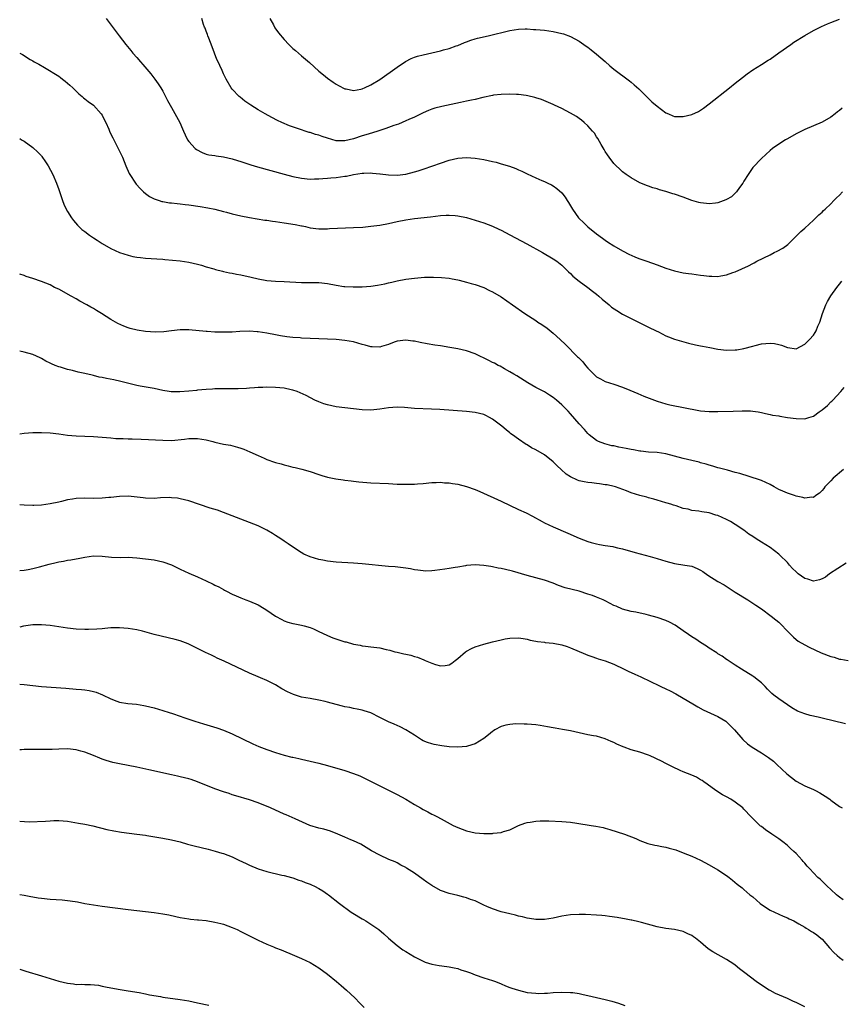
# Model space of a CAD drawing. Units: inches. Extents: x 2577000 to 2580000, y 1497000 to 1500000.
# Drawn here: x 2577000 to 2577189, y 1498996 to 1499223 of the extents above; entities that cross this region are included whole.
import ezdxf

# ---------------------------------------------------------------- set-up
doc = ezdxf.new("R2010")
doc.units = ezdxf.units.IN
doc.header["$MEASUREMENT"] = 0
doc.layers.add('LD25771497_10ft', color=141, linetype='Continuous')

msp = doc.modelspace()

# ---------------------------------------------------------------- linework, layer by layer
at = {"layer": 'LD25771497_10ft'}
for points, elevation in [([(2577019.91, 1499223), (2577022.94, 1499219), (2577024.49, 1499217), (2577025.62, 1499215.62), (2577026.1, 1499215), (2577027, 1499213.97), (2577027.83, 1499213), (2577028.39, 1499212.39), (2577029.32, 1499211.32), (2577030.22, 1499210.22), (2577031.18, 1499209), (2577031.93, 1499207.93), (2577032.55, 1499207), (2577033, 1499206.21), (2577033.65, 1499205), (2577034.09, 1499204.09), (2577034.67, 1499203), (2577035, 1499202.44), (2577036.89, 1499199), (2577037.52, 1499197.52), (2577037.76, 1499197), (2577038.12, 1499196.12), (2577038.73, 1499195), (2577039, 1499194.59), (2577040.46, 1499193), (2577040.75, 1499192.75), (2577042.05, 1499192.05), (2577043, 1499191.73), (2577043.58, 1499191.58), (2577045, 1499191.37), (2577045.31, 1499191.31), (2577047, 1499191.11), (2577049, 1499190.64), (2577050.22, 1499190.22), (2577051, 1499189.99), (2577053.26, 1499189.26), (2577054.8, 1499188.8), (2577061, 1499187.07), (2577063, 1499186.54), (2577065, 1499186.13), (2577067, 1499185.95), (2577068.01, 1499185.99), (2577069, 1499185.99), (2577069.91, 1499186.09), (2577071, 1499186.13), (2577071.77, 1499186.23), (2577073, 1499186.33), (2577075, 1499186.62), (2577075.35, 1499186.65), (2577077, 1499186.99), (2577079, 1499187.29), (2577079.31, 1499187.31), (2577081, 1499187.36), (2577081.31, 1499187.31), (2577083, 1499187.16), (2577083.13, 1499187.13), (2577085, 1499186.9), (2577087, 1499186.83), (2577089, 1499187.08), (2577091, 1499187.59), (2577091.87, 1499187.87), (2577093, 1499188.22), (2577095.27, 1499189), (2577097, 1499189.66), (2577099, 1499190.35), (2577101, 1499190.8), (2577103, 1499190.9), (2577105, 1499190.78), (2577107, 1499190.49), (2577109, 1499190.03), (2577109.83, 1499189.83), (2577111, 1499189.49), (2577112.91, 1499188.91), (2577114.36, 1499188.36), (2577115, 1499188.08), (2577115.76, 1499187.76), (2577117, 1499187.18), (2577119, 1499186.28), (2577120.36, 1499185.64), (2577121, 1499185.37), (2577121.75, 1499185), (2577122.61, 1499184.61), (2577123, 1499184.37), (2577123.82, 1499183.82), (2577125, 1499182.75), (2577125.77, 1499181.77), (2577126.22, 1499181), (2577126.54, 1499180.54), (2577127.44, 1499179), (2577128.88, 1499177), (2577129, 1499176.87), (2577129.96, 1499175.96), (2577131, 1499174.94), (2577133, 1499173.32), (2577134.34, 1499172.34), (2577135, 1499171.84), (2577135.53, 1499171.53), (2577137, 1499170.59), (2577139, 1499169.44), (2577140.59, 1499168.59), (2577141, 1499168.4), (2577141.98, 1499167.98), (2577143, 1499167.58), (2577144.6, 1499167), (2577147, 1499166.16), (2577149, 1499165.43), (2577151, 1499164.8), (2577153, 1499164.38), (2577154.21, 1499164.21), (2577155, 1499164.08), (2577155.97, 1499163.97), (2577157, 1499163.81), (2577157.74, 1499163.74), (2577159, 1499163.57), (2577159.58, 1499163.58), (2577161, 1499163.54), (2577161.67, 1499163.67), (2577163, 1499163.88), (2577164.41, 1499164.41), (2577165, 1499164.6), (2577168.02, 1499165.98), (2577169, 1499166.51), (2577169.34, 1499166.66), (2577169.93, 1499167), (2577173, 1499168.5), (2577173.98, 1499169), (2577174.67, 1499169.33), (2577175.96, 1499170.04), (2577177.11, 1499170.89), (2577180.1, 1499173.9), (2577181, 1499174.66), (2577183, 1499176.46), (2577183.56, 1499177), (2577184.27, 1499177.73), (2577185, 1499178.35), (2577185.32, 1499178.68), (2577185.7, 1499179), (2577187, 1499180.25), (2577187.74, 1499181), (2577188.35, 1499181.65), (2577189, 1499182.27), (2577189.73, 1499183)], 9240), ([(2577189.66, 1499202.34), (2577189, 1499201.74), (2577188.57, 1499201.43), (2577188.04, 1499201), (2577187, 1499200.24), (2577185, 1499199.06), (2577181, 1499197.35), (2577179, 1499196.35), (2577177, 1499195.26), (2577176.55, 1499195), (2577175, 1499194.01), (2577173.61, 1499193), (2577173, 1499192.52), (2577171, 1499190.73), (2577169, 1499188.6), (2577167.95, 1499187), (2577167, 1499185.44), (2577166.75, 1499185), (2577166, 1499184), (2577165.3, 1499183), (2577165, 1499182.7), (2577164.1, 1499181.9), (2577163, 1499181.28), (2577162.82, 1499181.18), (2577161, 1499180.47), (2577160.41, 1499180.41), (2577159, 1499180.22), (2577158.32, 1499180.32), (2577157, 1499180.47), (2577156.58, 1499180.58), (2577155, 1499181.05), (2577153, 1499181.78), (2577151, 1499182.46), (2577150.57, 1499182.57), (2577149, 1499183.1), (2577147.51, 1499183.51), (2577147, 1499183.71), (2577145.97, 1499183.97), (2577145, 1499184.35), (2577144.5, 1499184.5), (2577143.24, 1499185), (2577143, 1499185.11), (2577141, 1499186.22), (2577139.86, 1499187), (2577139, 1499187.64), (2577138.31, 1499188.31), (2577137.55, 1499189), (2577137, 1499189.55), (2577135.89, 1499191), (2577135.54, 1499191.54), (2577135, 1499192.33), (2577134.76, 1499192.76), (2577134.05, 1499193.95), (2577133.29, 1499195.29), (2577133, 1499195.71), (2577132.51, 1499196.51), (2577132.1, 1499197), (2577131, 1499198.24), (2577130.18, 1499199), (2577129.54, 1499199.54), (2577129, 1499199.93), (2577128.36, 1499200.36), (2577127, 1499201.17), (2577125, 1499202.22), (2577123.32, 1499203), (2577123, 1499203.16), (2577120.32, 1499204.32), (2577119, 1499204.7), (2577118.79, 1499204.79), (2577117.16, 1499205.16), (2577116.81, 1499205.19), (2577115, 1499205.46), (2577114.54, 1499205.46), (2577113, 1499205.55), (2577111, 1499205.46), (2577109.26, 1499205.26), (2577109, 1499205.23), (2577106.77, 1499204.77), (2577105, 1499204.33), (2577104.17, 1499204.17), (2577103, 1499203.88), (2577101.6, 1499203.6), (2577097.33, 1499202.67), (2577095.73, 1499202.27), (2577095, 1499202.04), (2577094.24, 1499201.76), (2577093, 1499201.24), (2577091, 1499200.26), (2577089.69, 1499199.69), (2577089, 1499199.35), (2577088.15, 1499199), (2577087.35, 1499198.65), (2577086.3, 1499198.3), (2577084.42, 1499197.58), (2577083, 1499197.15), (2577082.55, 1499197), (2577080.34, 1499196.34), (2577079, 1499195.9), (2577077, 1499195.22), (2577075, 1499194.75), (2577073, 1499194.81), (2577071, 1499195.36), (2577069.77, 1499195.77), (2577069, 1499196.05), (2577068.24, 1499196.24), (2577067, 1499196.67), (2577066.72, 1499196.72), (2577065.84, 1499197), (2577065, 1499197.28), (2577064.55, 1499197.45), (2577062.24, 1499198.24), (2577060.47, 1499199), (2577059.48, 1499199.48), (2577058.16, 1499200.16), (2577056.61, 1499201), (2577055, 1499201.95), (2577053.3, 1499203), (2577051.94, 1499203.94), (2577050.81, 1499204.81), (2577050.6, 1499205), (2577049, 1499206.67), (2577048.73, 1499207), (2577047.57, 1499209), (2577047, 1499210.23), (2577046.66, 1499211), (2577046.11, 1499212.11), (2577045.75, 1499213), (2577045.49, 1499213.49), (2577044.41, 1499216.41), (2577043.59, 1499218.41), (2577043.37, 1499219), (2577043.29, 1499219.29), (2577043, 1499220.05), (2577042.75, 1499220.75), (2577042.62, 1499221), (2577042.4, 1499221.6), (2577042.03, 1499223)], 9230), ([(2577057.67, 1499223), (2577058.52, 1499221.48), (2577058.85, 1499220.85), (2577059.67, 1499219.67), (2577061, 1499218.11), (2577062.02, 1499217), (2577062.51, 1499216.51), (2577063, 1499216.09), (2577063.56, 1499215.56), (2577065, 1499214.4), (2577066.81, 1499212.81), (2577069, 1499210.81), (2577070.02, 1499210.02), (2577071, 1499209.23), (2577072.31, 1499208.31), (2577073, 1499207.81), (2577073.51, 1499207.51), (2577075, 1499206.76), (2577075.26, 1499206.74), (2577077, 1499206.41), (2577078.68, 1499206.68), (2577079, 1499206.77), (2577079.15, 1499206.85), (2577079.5, 1499207), (2577081, 1499207.68), (2577083, 1499208.94), (2577087, 1499211.78), (2577088.95, 1499213.05), (2577090.28, 1499213.72), (2577091, 1499214.02), (2577091.74, 1499214.26), (2577093, 1499214.62), (2577097, 1499215.5), (2577097.72, 1499215.72), (2577099, 1499216.05), (2577100.66, 1499216.66), (2577101, 1499216.77), (2577102.59, 1499217.41), (2577103, 1499217.59), (2577104.02, 1499217.98), (2577105, 1499218.28), (2577105.54, 1499218.46), (2577108.02, 1499219), (2577113, 1499220.21), (2577115, 1499220.53), (2577116.55, 1499220.55), (2577117, 1499220.57), (2577118.46, 1499220.46), (2577119, 1499220.44), (2577121, 1499220.26), (2577123, 1499219.98), (2577125, 1499219.52), (2577125.4, 1499219.4), (2577127, 1499218.83), (2577129, 1499217.78), (2577130.61, 1499216.61), (2577131, 1499216.35), (2577131.73, 1499215.73), (2577133, 1499214.77), (2577135, 1499213.07), (2577136.08, 1499212.08), (2577137, 1499211.32), (2577140.6, 1499208.6), (2577141, 1499208.27), (2577141.71, 1499207.71), (2577142.75, 1499206.75), (2577144.54, 1499205), (2577144.76, 1499204.76), (2577145.78, 1499203.78), (2577147, 1499202.74), (2577149, 1499201.25), (2577149.6, 1499201), (2577150.56, 1499200.56), (2577151, 1499200.4), (2577152.37, 1499200.37), (2577153, 1499200.38), (2577155, 1499200.87), (2577156.48, 1499201.52), (2577157, 1499201.82), (2577157.7, 1499202.3), (2577159, 1499203.28), (2577163.69, 1499207), (2577165, 1499208.09), (2577166.62, 1499209.38), (2577167.75, 1499210.25), (2577169, 1499211.11), (2577171, 1499212.39), (2577172.61, 1499213.39), (2577173, 1499213.63), (2577175.05, 1499215.05), (2577177.78, 1499217), (2577178.52, 1499217.48), (2577181, 1499219.02), (2577183, 1499220.17), (2577184.55, 1499221), (2577184.85, 1499221.15), (2577186.25, 1499221.75), (2577187, 1499222.06), (2577189, 1499222.83)], 9220), ([(2577000, 1499214.98), (2577000.64, 1499214.64), (2577002.45, 1499213.55), (2577003, 1499213.23), (2577003.36, 1499213), (2577004.43, 1499212.43), (2577005.7, 1499211.7), (2577009, 1499209.65), (2577009.39, 1499209.39), (2577009.86, 1499209), (2577010.51, 1499208.51), (2577011.6, 1499207.6), (2577012.22, 1499207), (2577013, 1499206.22), (2577013.64, 1499205.64), (2577014.39, 1499205), (2577014.7, 1499204.7), (2577015, 1499204.48), (2577015.82, 1499203.82), (2577017, 1499202.97), (2577018.8, 1499201), (2577019, 1499200.67), (2577019.54, 1499199.54), (2577019.85, 1499199), (2577020.52, 1499197.48), (2577020.8, 1499196.8), (2577021.44, 1499195.44), (2577021.69, 1499195), (2577022.82, 1499192.82), (2577023, 1499192.42), (2577023.47, 1499191.47), (2577023.67, 1499191), (2577024.47, 1499189), (2577025.25, 1499187.25), (2577025.38, 1499187), (2577026.68, 1499185), (2577026.82, 1499184.82), (2577027.76, 1499183.76), (2577028.55, 1499183), (2577029, 1499182.65), (2577029.96, 1499181.96), (2577031, 1499181.41), (2577032.15, 1499181), (2577032.79, 1499180.79), (2577033, 1499180.76), (2577034.52, 1499180.52), (2577035, 1499180.49), (2577036.33, 1499180.33), (2577037, 1499180.28), (2577038.12, 1499180.12), (2577039, 1499180.02), (2577041.63, 1499179.63), (2577043.36, 1499179.36), (2577045.03, 1499179.03), (2577047, 1499178.51), (2577047.7, 1499178.3), (2577049, 1499177.95), (2577051, 1499177.47), (2577053, 1499177.08), (2577054.78, 1499176.78), (2577056.51, 1499176.51), (2577057, 1499176.46), (2577058.27, 1499176.27), (2577059, 1499176.19), (2577061, 1499175.91), (2577063.51, 1499175.51), (2577065, 1499175.18), (2577065.16, 1499175.16), (2577065.9, 1499175), (2577067, 1499174.73), (2577069, 1499174.47), (2577070.48, 1499174.48), (2577071, 1499174.5), (2577071.45, 1499174.55), (2577077, 1499174.8), (2577079.09, 1499174.91), (2577081, 1499175.07), (2577083, 1499175.33), (2577085, 1499175.73), (2577087, 1499176.19), (2577089, 1499176.58), (2577091, 1499176.87), (2577094.72, 1499177.28), (2577097, 1499177.55), (2577098.36, 1499177.64), (2577099, 1499177.66), (2577100.44, 1499177.56), (2577101, 1499177.51), (2577103, 1499177.1), (2577105, 1499176.52), (2577107, 1499175.89), (2577109, 1499175.1), (2577110.44, 1499174.44), (2577111, 1499174.16), (2577113, 1499173.11), (2577116.94, 1499171), (2577120.58, 1499169), (2577123, 1499167.59), (2577123.82, 1499167), (2577125, 1499166.1), (2577125.54, 1499165.54), (2577126.12, 1499165), (2577126.55, 1499164.55), (2577127, 1499164.16), (2577127.56, 1499163.56), (2577129, 1499162.4), (2577131.02, 1499161), (2577132.09, 1499160.09), (2577133, 1499159.44), (2577133.55, 1499159), (2577134.27, 1499158.27), (2577135.9, 1499157), (2577136.47, 1499156.47), (2577137.66, 1499155.66), (2577139, 1499154.84), (2577141, 1499153.8), (2577142.68, 1499153), (2577145, 1499151.85), (2577146.77, 1499151), (2577147.27, 1499150.73), (2577149, 1499149.85), (2577149.61, 1499149.61), (2577151, 1499149.07), (2577152.58, 1499148.58), (2577154.17, 1499148.16), (2577155.79, 1499147.79), (2577157, 1499147.53), (2577157.43, 1499147.43), (2577159.1, 1499147.1), (2577161, 1499146.78), (2577163, 1499146.56), (2577165, 1499146.57), (2577165.38, 1499146.63), (2577167, 1499146.89), (2577169, 1499147.45), (2577169.59, 1499147.59), (2577171, 1499147.98), (2577173, 1499148.14), (2577174.03, 1499148.03), (2577175, 1499147.8), (2577175.67, 1499147.67), (2577177, 1499147.1), (2577177.1, 1499147.1), (2577179, 1499146.85), (2577181, 1499147.91), (2577182.09, 1499149), (2577183, 1499149.98), (2577183.41, 1499150.59), (2577183.64, 1499151), (2577184.06, 1499152.06), (2577184.48, 1499153), (2577185.09, 1499155), (2577185.85, 1499157), (2577186.24, 1499157.76), (2577187, 1499159.07), (2577188.4, 1499161), (2577189, 1499161.71), (2577189.55, 1499162.45)], 9250), ([(2577000, 1499195.3), (2577000.45, 1499195), (2577001, 1499194.66), (2577003, 1499193.23), (2577004.18, 1499192.18), (2577005, 1499191.31), (2577005.14, 1499191.14), (2577005.95, 1499189.95), (2577006.57, 1499189), (2577007.64, 1499187), (2577008.5, 1499185), (2577009, 1499183.58), (2577009.84, 1499181), (2577010.18, 1499180.18), (2577010.71, 1499179), (2577011, 1499178.5), (2577011.95, 1499177), (2577012.39, 1499176.39), (2577013.32, 1499175.32), (2577013.65, 1499175), (2577014.36, 1499174.36), (2577015, 1499173.85), (2577016.11, 1499173), (2577017, 1499172.4), (2577017.85, 1499171.85), (2577019, 1499171.09), (2577021, 1499169.98), (2577023, 1499169.06), (2577025, 1499168.39), (2577026.12, 1499168.12), (2577027, 1499167.97), (2577027.85, 1499167.85), (2577029, 1499167.76), (2577031.59, 1499167.59), (2577033, 1499167.47), (2577033.44, 1499167.44), (2577037, 1499167.08), (2577039, 1499166.79), (2577041, 1499166.34), (2577041.91, 1499166.09), (2577043, 1499165.75), (2577044.74, 1499165.26), (2577045.14, 1499165.14), (2577046.74, 1499164.74), (2577047, 1499164.69), (2577048.36, 1499164.36), (2577049, 1499164.25), (2577050.02, 1499164.02), (2577051, 1499163.87), (2577053.38, 1499163.38), (2577055, 1499162.97), (2577057, 1499162.57), (2577059, 1499162.4), (2577061, 1499162.33), (2577065, 1499162.14), (2577067, 1499162.12), (2577067.87, 1499162.13), (2577069, 1499162.09), (2577071, 1499161.88), (2577073, 1499161.47), (2577074.77, 1499161.23), (2577075, 1499161.18), (2577076.86, 1499161.14), (2577077, 1499161.12), (2577079, 1499161.15), (2577081, 1499161.27), (2577082.52, 1499161.48), (2577084.17, 1499161.83), (2577085, 1499162.07), (2577085.77, 1499162.23), (2577087, 1499162.54), (2577089, 1499162.88), (2577091, 1499163.14), (2577093.34, 1499163.34), (2577095.38, 1499163.38), (2577097.29, 1499163.29), (2577099, 1499163.12), (2577099.75, 1499163), (2577101, 1499162.74), (2577101.35, 1499162.65), (2577103, 1499162.19), (2577104.09, 1499161.91), (2577105, 1499161.63), (2577107, 1499160.97), (2577108.31, 1499160.31), (2577109, 1499159.99), (2577111, 1499158.79), (2577113.66, 1499157), (2577116.46, 1499155), (2577119, 1499153.33), (2577119.47, 1499153), (2577120.42, 1499152.42), (2577121.61, 1499151.61), (2577123, 1499150.45), (2577124.59, 1499149), (2577125.83, 1499147.83), (2577128.65, 1499145), (2577128.83, 1499144.83), (2577129.83, 1499143.83), (2577130.47, 1499143), (2577131, 1499142.39), (2577132.34, 1499141), (2577132.68, 1499140.68), (2577133, 1499140.41), (2577133.89, 1499139.89), (2577135, 1499139.3), (2577137, 1499138.67), (2577139, 1499138.01), (2577140.69, 1499137.31), (2577142.5, 1499136.5), (2577143.93, 1499135.93), (2577147, 1499134.78), (2577149, 1499134.14), (2577149.92, 1499133.92), (2577156.61, 1499132.61), (2577157, 1499132.54), (2577159, 1499132.35), (2577161, 1499132.35), (2577164.5, 1499132.5), (2577166.57, 1499132.57), (2577168.52, 1499132.52), (2577169, 1499132.48), (2577170.3, 1499132.3), (2577171, 1499132.17), (2577171.95, 1499131.95), (2577173, 1499131.72), (2577173.58, 1499131.58), (2577175, 1499131.35), (2577175.28, 1499131.28), (2577177, 1499131.04), (2577179, 1499130.74), (2577181, 1499130.69), (2577181.26, 1499130.74), (2577181.95, 1499131), (2577183, 1499131.33), (2577184.31, 1499132.31), (2577185, 1499132.79), (2577186.24, 1499133.76), (2577187, 1499134.58), (2577187.25, 1499134.75), (2577187.49, 1499135), (2577189.29, 1499137), (2577190.08, 1499137.92)], 9260), ([(2577189.92, 1499119), (2577187.59, 1499117), (2577187, 1499116.38), (2577185.61, 1499115), (2577185.37, 1499114.63), (2577185, 1499114.17), (2577184.43, 1499113.57), (2577183.58, 1499113), (2577183, 1499112.58), (2577182.62, 1499112.62), (2577181, 1499112.38), (2577180.55, 1499112.55), (2577179, 1499112.86), (2577178.62, 1499113), (2577177, 1499113.54), (2577175.99, 1499114.01), (2577175, 1499114.44), (2577173.96, 1499115), (2577173, 1499115.56), (2577172.02, 1499116.02), (2577171, 1499116.47), (2577170.61, 1499116.61), (2577166.06, 1499118.06), (2577165, 1499118.36), (2577163.17, 1499118.83), (2577161.33, 1499119.33), (2577161, 1499119.41), (2577159.8, 1499119.8), (2577159, 1499120.02), (2577158.27, 1499120.27), (2577157, 1499120.59), (2577156.68, 1499120.68), (2577154.94, 1499121.06), (2577153, 1499121.53), (2577151, 1499122.11), (2577149, 1499122.62), (2577147, 1499122.9), (2577145, 1499123.03), (2577143.24, 1499123.24), (2577143, 1499123.25), (2577141.53, 1499123.53), (2577141, 1499123.61), (2577139.83, 1499123.83), (2577139, 1499124.03), (2577138.15, 1499124.15), (2577137, 1499124.44), (2577136.51, 1499124.51), (2577134.91, 1499124.91), (2577133.46, 1499125.46), (2577133, 1499125.71), (2577131.33, 1499127), (2577131, 1499127.29), (2577130.21, 1499128.21), (2577129, 1499129.54), (2577127, 1499131.83), (2577126.43, 1499132.43), (2577125, 1499133.94), (2577123.79, 1499135), (2577123, 1499135.65), (2577122.18, 1499136.18), (2577121, 1499136.89), (2577119, 1499137.95), (2577117.13, 1499139), (2577114.61, 1499140.61), (2577113.92, 1499141), (2577113, 1499141.56), (2577111.8, 1499142.2), (2577110.8, 1499142.8), (2577110.35, 1499143), (2577109.49, 1499143.49), (2577109, 1499143.7), (2577108.15, 1499144.15), (2577105, 1499145.69), (2577103, 1499146.38), (2577101, 1499146.84), (2577099.17, 1499147.17), (2577097, 1499147.51), (2577095.69, 1499147.69), (2577093.97, 1499147.97), (2577092.3, 1499148.3), (2577091, 1499148.59), (2577090.62, 1499148.62), (2577089, 1499148.83), (2577087, 1499148.57), (2577086.34, 1499148.34), (2577085, 1499147.85), (2577083.39, 1499147.39), (2577083, 1499147.25), (2577081.3, 1499147.3), (2577081, 1499147.28), (2577079.67, 1499147.67), (2577079, 1499147.82), (2577077, 1499148.41), (2577075, 1499148.78), (2577073, 1499148.97), (2577071, 1499149.06), (2577067, 1499149.18), (2577065, 1499149.29), (2577064.67, 1499149.33), (2577063, 1499149.45), (2577061.6, 1499149.6), (2577060.14, 1499149.86), (2577059, 1499150.03), (2577057, 1499150.43), (2577055, 1499150.76), (2577054.78, 1499150.78), (2577053, 1499150.88), (2577050.79, 1499150.79), (2577049, 1499150.69), (2577047.33, 1499150.67), (2577046.64, 1499150.64), (2577045, 1499150.7), (2577043.2, 1499150.8), (2577043, 1499150.8), (2577039, 1499151.21), (2577037.24, 1499151.24), (2577037, 1499151.24), (2577035, 1499151), (2577033.24, 1499150.76), (2577031.31, 1499150.69), (2577029, 1499150.83), (2577027.1, 1499151.1), (2577025.5, 1499151.5), (2577025, 1499151.65), (2577024.02, 1499152.02), (2577022.66, 1499152.66), (2577021, 1499153.61), (2577018.89, 1499155), (2577017.68, 1499155.68), (2577017, 1499156.12), (2577016.42, 1499156.42), (2577015.45, 1499157), (2577013.85, 1499157.85), (2577013, 1499158.33), (2577011.88, 1499159), (2577009, 1499160.56), (2577008.06, 1499161), (2577007, 1499161.55), (2577005, 1499162.36), (2577003, 1499163.05), (2577001.53, 1499163.53), (2577001, 1499163.72), (2577000.03, 1499164.03), (2577000, 1499164.04)], 9270), ([(2577190.56, 1499097.44), (2577186.75, 1499095), (2577185.76, 1499094.24), (2577185, 1499093.79), (2577184.43, 1499093.57), (2577183, 1499093.28), (2577181.71, 1499093.71), (2577181, 1499093.88), (2577179.51, 1499095), (2577179, 1499095.41), (2577178.21, 1499096.21), (2577177.52, 1499097), (2577177, 1499097.57), (2577175.29, 1499099.29), (2577175, 1499099.53), (2577173.01, 1499101.01), (2577171, 1499102.28), (2577169.83, 1499103), (2577169, 1499103.54), (2577168.15, 1499104.15), (2577166.98, 1499105), (2577165, 1499106.35), (2577163.88, 1499107), (2577163, 1499107.48), (2577161.94, 1499107.94), (2577161, 1499108.38), (2577160.52, 1499108.52), (2577159, 1499109.02), (2577157.28, 1499109.28), (2577156.56, 1499109.43), (2577155, 1499109.6), (2577154.16, 1499109.84), (2577153, 1499110.04), (2577151.37, 1499110.63), (2577150.77, 1499110.77), (2577150.1, 1499111), (2577149.25, 1499111.25), (2577149, 1499111.37), (2577147, 1499111.93), (2577146.21, 1499112.21), (2577145, 1499112.45), (2577144.62, 1499112.62), (2577143, 1499113.02), (2577141, 1499113.65), (2577139.91, 1499114.09), (2577137.39, 1499115), (2577137.09, 1499115.09), (2577135.47, 1499115.47), (2577135, 1499115.52), (2577133.72, 1499115.72), (2577133, 1499115.76), (2577131.91, 1499115.91), (2577131, 1499115.99), (2577130.16, 1499116.16), (2577129, 1499116.43), (2577128.58, 1499116.58), (2577127, 1499117.31), (2577125.97, 1499117.97), (2577124.81, 1499119), (2577123.89, 1499119.89), (2577123, 1499120.81), (2577121, 1499122.4), (2577119, 1499123.57), (2577118.04, 1499124.04), (2577117, 1499124.68), (2577116.78, 1499124.78), (2577115, 1499125.99), (2577113.65, 1499127), (2577113.27, 1499127.27), (2577113, 1499127.49), (2577112.14, 1499128.14), (2577111.16, 1499129), (2577109.9, 1499129.9), (2577109, 1499130.62), (2577108.31, 1499131), (2577107.44, 1499131.44), (2577107, 1499131.68), (2577105, 1499132.16), (2577103, 1499132.36), (2577096.84, 1499132.84), (2577094.96, 1499132.96), (2577091, 1499133.11), (2577088.71, 1499133.29), (2577087, 1499133.38), (2577085, 1499133.24), (2577083, 1499132.92), (2577081, 1499132.72), (2577079, 1499132.77), (2577076.97, 1499133), (2577073, 1499133.49), (2577071, 1499133.9), (2577070.16, 1499134.16), (2577069, 1499134.59), (2577068.07, 1499135), (2577066.04, 1499136.04), (2577064.69, 1499136.69), (2577063.95, 1499137), (2577063, 1499137.3), (2577062.63, 1499137.37), (2577061, 1499137.73), (2577059, 1499137.93), (2577057, 1499137.97), (2577056.07, 1499137.93), (2577055, 1499137.91), (2577054.16, 1499137.84), (2577053, 1499137.78), (2577052.28, 1499137.72), (2577050.37, 1499137.63), (2577048.4, 1499137.6), (2577047, 1499137.62), (2577046.41, 1499137.59), (2577045, 1499137.61), (2577044.45, 1499137.55), (2577043, 1499137.49), (2577041, 1499137.28), (2577040.74, 1499137.26), (2577039, 1499137.04), (2577036.89, 1499136.89), (2577034.94, 1499136.94), (2577034.5, 1499137), (2577033, 1499137.25), (2577031, 1499137.67), (2577027.78, 1499138.22), (2577027, 1499138.37), (2577025.19, 1499138.81), (2577024.52, 1499139), (2577023.31, 1499139.31), (2577021.67, 1499139.67), (2577019.99, 1499139.99), (2577019, 1499140.22), (2577018.33, 1499140.33), (2577017, 1499140.69), (2577016.73, 1499140.73), (2577015, 1499141.17), (2577013.48, 1499141.48), (2577012.16, 1499141.85), (2577011, 1499142.1), (2577009.41, 1499142.59), (2577009, 1499142.7), (2577008.17, 1499143), (2577007.34, 1499143.34), (2577007, 1499143.53), (2577006, 1499144), (2577005, 1499144.6), (2577004.72, 1499144.72), (2577003, 1499145.52), (2577001, 1499146.07), (2577000, 1499146.26)], 9280), ([(2577000, 1499127.25), (2577001, 1499127.36), (2577003, 1499127.52), (2577005, 1499127.56), (2577007, 1499127.46), (2577009, 1499127.24), (2577011, 1499126.97), (2577013, 1499126.77), (2577015, 1499126.69), (2577017, 1499126.64), (2577019, 1499126.5), (2577021, 1499126.29), (2577022.2, 1499126.2), (2577023, 1499126.15), (2577023.85, 1499126.15), (2577025, 1499126.11), (2577025.9, 1499126.1), (2577027.98, 1499126.02), (2577033, 1499125.76), (2577035, 1499125.74), (2577037.98, 1499125.98), (2577039, 1499126.13), (2577039.82, 1499126.18), (2577041, 1499126.17), (2577043, 1499125.85), (2577044.56, 1499125.44), (2577045, 1499125.34), (2577047, 1499124.89), (2577048.59, 1499124.59), (2577050.2, 1499124.2), (2577051, 1499123.94), (2577051.69, 1499123.69), (2577053.1, 1499123.1), (2577055, 1499122.22), (2577056.39, 1499121.6), (2577057, 1499121.35), (2577058.74, 1499120.74), (2577059, 1499120.63), (2577060.29, 1499120.29), (2577061, 1499120.07), (2577061.89, 1499119.89), (2577063, 1499119.58), (2577063.49, 1499119.49), (2577065.07, 1499119.07), (2577067, 1499118.53), (2577069, 1499117.88), (2577069.66, 1499117.66), (2577071, 1499117.26), (2577072.86, 1499116.86), (2577074.6, 1499116.6), (2577075, 1499116.57), (2577076.4, 1499116.4), (2577077, 1499116.35), (2577078.2, 1499116.2), (2577080.04, 1499116.04), (2577081, 1499115.98), (2577085, 1499115.76), (2577087, 1499115.67), (2577087.67, 1499115.67), (2577089, 1499115.62), (2577089.66, 1499115.66), (2577091, 1499115.66), (2577091.75, 1499115.75), (2577093, 1499115.82), (2577095, 1499116.03), (2577096.04, 1499116.04), (2577097, 1499116.1), (2577097.98, 1499115.98), (2577099, 1499115.94), (2577099.78, 1499115.78), (2577101, 1499115.61), (2577103, 1499115.11), (2577105, 1499114.4), (2577106.07, 1499113.93), (2577111, 1499111.7), (2577115, 1499109.81), (2577116.78, 1499109), (2577118.24, 1499108.24), (2577120.43, 1499107), (2577121, 1499106.71), (2577123, 1499105.8), (2577126.37, 1499104.37), (2577129, 1499103.18), (2577131, 1499102.41), (2577131.78, 1499102.22), (2577133, 1499101.88), (2577133.72, 1499101.72), (2577135, 1499101.54), (2577136.75, 1499101.25), (2577137, 1499101.2), (2577137.87, 1499101), (2577139, 1499100.72), (2577141.89, 1499099.89), (2577145.34, 1499099), (2577147, 1499098.54), (2577149, 1499097.92), (2577151, 1499097.37), (2577153.38, 1499097), (2577155, 1499096.71), (2577156.19, 1499096.19), (2577157, 1499095.81), (2577157.5, 1499095.5), (2577158.69, 1499094.69), (2577161, 1499093.24), (2577162.4, 1499092.4), (2577165, 1499090.75), (2577167.87, 1499089), (2577169.76, 1499087.76), (2577171, 1499086.9), (2577173.25, 1499085.25), (2577174.36, 1499084.36), (2577175, 1499083.8), (2577175.42, 1499083.42), (2577177, 1499081.72), (2577178.38, 1499080.38), (2577179, 1499079.83), (2577179.49, 1499079.49), (2577181, 1499078.57), (2577182.04, 1499078.04), (2577184.78, 1499076.78), (2577187, 1499075.9), (2577187.76, 1499075.76), (2577189, 1499075.27), (2577189.29, 1499075.29), (2577191, 1499075)], 9290), ([(2577190.43, 1499060.43), (2577185, 1499061.67), (2577184.09, 1499061.91), (2577182.29, 1499062.29), (2577181, 1499062.69), (2577179.35, 1499063.35), (2577178.06, 1499064.06), (2577175, 1499066.15), (2577173.9, 1499067), (2577173.41, 1499067.41), (2577173, 1499067.8), (2577172.4, 1499068.4), (2577171.85, 1499069), (2577171, 1499069.83), (2577170.38, 1499070.38), (2577169.25, 1499071.25), (2577169, 1499071.42), (2577166.42, 1499073), (2577165, 1499073.91), (2577163.15, 1499075.15), (2577163, 1499075.24), (2577161.98, 1499075.98), (2577161, 1499076.57), (2577160.75, 1499076.75), (2577159, 1499077.87), (2577158.33, 1499078.33), (2577157, 1499079.14), (2577155.9, 1499079.9), (2577155, 1499080.46), (2577154.19, 1499081), (2577153, 1499081.86), (2577151.11, 1499083.11), (2577149.81, 1499083.81), (2577149, 1499084.18), (2577147, 1499084.87), (2577145, 1499085.43), (2577144.43, 1499085.57), (2577142.1, 1499086.1), (2577141, 1499086.32), (2577139, 1499086.85), (2577137.49, 1499087.49), (2577137, 1499087.71), (2577136.15, 1499088.15), (2577135, 1499088.77), (2577134.5, 1499089), (2577133, 1499089.61), (2577132.04, 1499089.96), (2577131, 1499090.32), (2577129, 1499090.95), (2577127.35, 1499091.35), (2577125.77, 1499091.77), (2577124.27, 1499092.27), (2577123, 1499092.79), (2577121, 1499093.53), (2577119, 1499094.07), (2577117, 1499094.58), (2577113.59, 1499095.59), (2577111.98, 1499095.98), (2577111, 1499096.2), (2577110.31, 1499096.31), (2577109, 1499096.59), (2577108.63, 1499096.63), (2577107, 1499096.91), (2577104.99, 1499097.01), (2577103, 1499096.86), (2577102.81, 1499096.81), (2577101, 1499096.54), (2577100.41, 1499096.41), (2577099, 1499096.21), (2577098.02, 1499096.02), (2577095.71, 1499095.71), (2577095, 1499095.65), (2577093.62, 1499095.62), (2577093, 1499095.63), (2577091.83, 1499095.83), (2577091, 1499095.92), (2577090.13, 1499096.13), (2577089, 1499096.28), (2577088.38, 1499096.38), (2577086.55, 1499096.55), (2577085, 1499096.67), (2577079, 1499097.29), (2577077, 1499097.44), (2577073, 1499097.63), (2577071, 1499097.87), (2577069.91, 1499098.09), (2577069, 1499098.3), (2577067, 1499098.9), (2577065.53, 1499099.53), (2577064.28, 1499100.28), (2577061.92, 1499101.92), (2577061, 1499102.49), (2577060.22, 1499103), (2577059, 1499103.77), (2577058.29, 1499104.29), (2577057, 1499105.04), (2577055, 1499106.06), (2577049.96, 1499107.96), (2577049, 1499108.37), (2577047, 1499109.12), (2577045.61, 1499109.61), (2577043.88, 1499110.12), (2577039, 1499111.76), (2577037, 1499112.29), (2577036.38, 1499112.38), (2577035, 1499112.52), (2577034.53, 1499112.53), (2577032.46, 1499112.46), (2577031, 1499112.37), (2577029, 1499112.42), (2577028.46, 1499112.46), (2577025, 1499112.85), (2577023, 1499112.83), (2577021, 1499112.59), (2577020.56, 1499112.56), (2577019, 1499112.39), (2577017, 1499112.36), (2577015, 1499112.39), (2577013, 1499112.32), (2577012.16, 1499112.16), (2577011, 1499112.01), (2577009.64, 1499111.64), (2577009, 1499111.52), (2577007, 1499111.08), (2577005, 1499110.83), (2577003.3, 1499110.7), (2577003, 1499110.7), (2577001, 1499110.77), (2577000, 1499110.91)], 9300), ([(2577000, 1499095.73), (2577001, 1499095.85), (2577001.99, 1499095.99), (2577003, 1499096.19), (2577004.57, 1499096.57), (2577006.79, 1499097.21), (2577008.41, 1499097.59), (2577009, 1499097.76), (2577010.08, 1499097.92), (2577011, 1499098.13), (2577011.78, 1499098.22), (2577013, 1499098.46), (2577013.48, 1499098.52), (2577015, 1499098.85), (2577017, 1499099.12), (2577019, 1499099.06), (2577021.15, 1499098.85), (2577023.24, 1499098.76), (2577025, 1499098.78), (2577027, 1499098.67), (2577029, 1499098.43), (2577031, 1499098.16), (2577032.04, 1499097.96), (2577033, 1499097.76), (2577035, 1499097.07), (2577037, 1499096.07), (2577039, 1499095.13), (2577041, 1499094.29), (2577043, 1499093.37), (2577044.6, 1499092.6), (2577045, 1499092.38), (2577045.94, 1499091.94), (2577047, 1499091.35), (2577047.23, 1499091.23), (2577047.65, 1499091), (2577049, 1499090.31), (2577049.89, 1499089.89), (2577051, 1499089.42), (2577052.13, 1499089), (2577053, 1499088.7), (2577055, 1499087.84), (2577056.37, 1499087), (2577057, 1499086.6), (2577059, 1499085.19), (2577060.41, 1499084.41), (2577061, 1499084.13), (2577061.83, 1499083.83), (2577063, 1499083.53), (2577063.42, 1499083.42), (2577065, 1499083.16), (2577065.62, 1499083), (2577067, 1499082.6), (2577067.72, 1499082.28), (2577069, 1499081.68), (2577070.81, 1499080.81), (2577071, 1499080.74), (2577072.23, 1499080.23), (2577075, 1499079.33), (2577075.27, 1499079.27), (2577077, 1499078.76), (2577078.5, 1499078.5), (2577079, 1499078.37), (2577079.72, 1499078.28), (2577081, 1499078.15), (2577083, 1499077.88), (2577084.49, 1499077.51), (2577085.35, 1499077.35), (2577086.52, 1499077), (2577087, 1499076.88), (2577088.56, 1499076.56), (2577089, 1499076.43), (2577090.2, 1499076.2), (2577091, 1499075.93), (2577091.74, 1499075.74), (2577093.17, 1499075.17), (2577093.51, 1499075), (2577095, 1499074.4), (2577095.91, 1499074.09), (2577097, 1499073.76), (2577098.13, 1499073.87), (2577099, 1499074.01), (2577099.6, 1499074.4), (2577100.41, 1499075), (2577101, 1499075.47), (2577102.8, 1499077), (2577103, 1499077.15), (2577104.21, 1499077.79), (2577105, 1499078.13), (2577107, 1499078.77), (2577109, 1499079.29), (2577111, 1499079.76), (2577111.96, 1499079.96), (2577113, 1499080.15), (2577115, 1499080.24), (2577116.05, 1499080.05), (2577117, 1499079.92), (2577117.72, 1499079.72), (2577119, 1499079.49), (2577119.4, 1499079.4), (2577121, 1499079.22), (2577121.18, 1499079.18), (2577123, 1499079.01), (2577125, 1499078.64), (2577126.23, 1499078.23), (2577127, 1499077.95), (2577130.43, 1499076.43), (2577131, 1499076.25), (2577131.89, 1499075.89), (2577133, 1499075.57), (2577133.41, 1499075.41), (2577135, 1499074.93), (2577137, 1499074.14), (2577139.36, 1499073), (2577140.44, 1499072.44), (2577141, 1499072.2), (2577141.81, 1499071.81), (2577143.21, 1499071.21), (2577143.64, 1499071), (2577145, 1499070.38), (2577147.84, 1499069), (2577149, 1499068.47), (2577149.98, 1499067.98), (2577151.29, 1499067.29), (2577153, 1499066.31), (2577155.2, 1499065), (2577156.32, 1499064.32), (2577157.61, 1499063.61), (2577161, 1499062.06), (2577162.79, 1499061), (2577163, 1499060.85), (2577163.92, 1499059.92), (2577164.8, 1499059), (2577166.76, 1499056.76), (2577167.82, 1499055.82), (2577168.9, 1499055), (2577171, 1499053.71), (2577172.64, 1499052.64), (2577173.78, 1499051.78), (2577174.57, 1499051), (2577176.87, 1499048.87), (2577179, 1499047.21), (2577181, 1499046.09), (2577183, 1499045.25), (2577183.52, 1499045), (2577184.49, 1499044.49), (2577185.74, 1499043.74), (2577186.76, 1499043), (2577187, 1499042.8), (2577189, 1499041.35), (2577189.65, 1499041)], 9310), ([(2577189.86, 1499019.86), (2577189, 1499020.42), (2577188.71, 1499020.71), (2577188.3, 1499021), (2577187, 1499022.24), (2577186.18, 1499023), (2577185.59, 1499023.59), (2577185, 1499024.1), (2577184.56, 1499024.56), (2577184.05, 1499025), (2577183, 1499026.04), (2577182.15, 1499027), (2577181.59, 1499027.59), (2577181, 1499028.29), (2577180.66, 1499028.66), (2577180.39, 1499029), (2577179, 1499030.49), (2577178.5, 1499031), (2577177.69, 1499031.68), (2577177, 1499032.35), (2577176.25, 1499033), (2577175, 1499033.9), (2577173.42, 1499035), (2577171.96, 1499035.96), (2577171, 1499036.74), (2577170.84, 1499036.84), (2577168.63, 1499039), (2577167, 1499040.74), (2577166.7, 1499041), (2577165, 1499042.33), (2577163.93, 1499043), (2577163, 1499043.55), (2577162.06, 1499044.06), (2577160.53, 1499045), (2577158.48, 1499046.48), (2577157.73, 1499047), (2577157.32, 1499047.32), (2577157, 1499047.52), (2577156.07, 1499048.07), (2577155, 1499048.55), (2577153, 1499049.36), (2577152.32, 1499049.68), (2577150.48, 1499050.48), (2577149.14, 1499051.14), (2577147.84, 1499051.84), (2577147, 1499052.23), (2577146.51, 1499052.51), (2577145.33, 1499053), (2577145, 1499053.14), (2577143, 1499053.84), (2577141, 1499054.44), (2577139.38, 1499055), (2577139.11, 1499055.11), (2577137.71, 1499055.71), (2577137, 1499056.07), (2577136.34, 1499056.34), (2577135, 1499056.96), (2577133, 1499057.52), (2577132.33, 1499057.67), (2577131, 1499057.88), (2577129, 1499058.29), (2577127, 1499058.76), (2577125.13, 1499059.13), (2577123.43, 1499059.43), (2577123, 1499059.49), (2577121.72, 1499059.72), (2577120.01, 1499060.01), (2577119, 1499060.16), (2577117, 1499060.32), (2577116.34, 1499060.34), (2577114.36, 1499060.36), (2577113, 1499060.27), (2577112.07, 1499060.07), (2577111, 1499059.8), (2577109.55, 1499059), (2577109.23, 1499058.77), (2577109, 1499058.64), (2577108.13, 1499057.87), (2577106.98, 1499057.02), (2577105, 1499055.77), (2577103.23, 1499055.23), (2577103, 1499055.14), (2577101, 1499055.01), (2577099, 1499055.11), (2577097.31, 1499055.31), (2577095.6, 1499055.6), (2577095, 1499055.76), (2577094.06, 1499056.06), (2577093, 1499056.5), (2577092.68, 1499056.68), (2577091, 1499057.75), (2577089.04, 1499059.04), (2577087.74, 1499059.74), (2577087, 1499060.04), (2577086.34, 1499060.34), (2577085, 1499060.88), (2577084.73, 1499061), (2577083, 1499061.89), (2577081, 1499062.9), (2577079.43, 1499063.43), (2577079, 1499063.56), (2577077.81, 1499063.81), (2577077, 1499063.92), (2577076.13, 1499064.13), (2577075, 1499064.3), (2577074.46, 1499064.46), (2577073, 1499064.83), (2577071, 1499065.4), (2577070.47, 1499065.53), (2577069, 1499065.87), (2577067, 1499066.21), (2577065, 1499066.57), (2577063.13, 1499067.13), (2577061.77, 1499067.77), (2577060.48, 1499068.48), (2577059, 1499069.37), (2577057, 1499070.38), (2577055.54, 1499071), (2577055, 1499071.2), (2577053, 1499072.04), (2577047.13, 1499074.87), (2577045.57, 1499075.57), (2577045, 1499075.85), (2577044.19, 1499076.19), (2577042.85, 1499076.85), (2577041, 1499077.79), (2577039.44, 1499078.56), (2577038.84, 1499078.84), (2577037, 1499079.5), (2577035.84, 1499079.84), (2577034.25, 1499080.25), (2577031, 1499081.01), (2577028.28, 1499081.72), (2577027, 1499082.03), (2577025, 1499082.38), (2577023, 1499082.53), (2577021, 1499082.49), (2577019.64, 1499082.36), (2577019, 1499082.32), (2577017.81, 1499082.19), (2577015.89, 1499082.11), (2577015, 1499082.12), (2577013, 1499082.25), (2577011, 1499082.46), (2577009, 1499082.74), (2577007, 1499083.04), (2577005, 1499083.24), (2577003, 1499083.21), (2577000.9, 1499082.9), (2577000, 1499082.68)], 9320), ([(2577000, 1499069.57), (2577001, 1499069.46), (2577003, 1499069.21), (2577005, 1499069.04), (2577010.61, 1499068.61), (2577013, 1499068.41), (2577014.29, 1499068.29), (2577015, 1499068.22), (2577016.05, 1499068.05), (2577017, 1499067.86), (2577017.67, 1499067.67), (2577019.11, 1499067.11), (2577021, 1499066.16), (2577022.39, 1499065.61), (2577023, 1499065.39), (2577024.93, 1499065.07), (2577026.9, 1499064.9), (2577028.62, 1499064.62), (2577029, 1499064.54), (2577031, 1499064.05), (2577033, 1499063.49), (2577034.46, 1499063), (2577035.24, 1499062.76), (2577037, 1499062.16), (2577037.85, 1499061.85), (2577040.38, 1499061), (2577042.39, 1499060.39), (2577045.48, 1499059.48), (2577047, 1499058.94), (2577049, 1499058.11), (2577053.79, 1499055.79), (2577055.17, 1499055.17), (2577057, 1499054.45), (2577059, 1499053.76), (2577061, 1499053.17), (2577062.75, 1499052.75), (2577063, 1499052.68), (2577064.39, 1499052.39), (2577065, 1499052.22), (2577066.01, 1499052.01), (2577069, 1499051.31), (2577071, 1499050.79), (2577075, 1499049.62), (2577076.98, 1499048.98), (2577078.4, 1499048.4), (2577083, 1499046.09), (2577084.74, 1499045.26), (2577086.4, 1499044.4), (2577087, 1499044.12), (2577089, 1499043.01), (2577091, 1499041.8), (2577092.44, 1499041), (2577093, 1499040.66), (2577094.11, 1499040.11), (2577095, 1499039.6), (2577095.43, 1499039.43), (2577096.32, 1499039), (2577097.86, 1499038.14), (2577099.98, 1499037), (2577101, 1499036.5), (2577103, 1499035.75), (2577105, 1499035.3), (2577107, 1499035.13), (2577109, 1499035.13), (2577109.16, 1499035.16), (2577111, 1499035.35), (2577111.57, 1499035.57), (2577113, 1499035.98), (2577115, 1499036.96), (2577116.48, 1499037.52), (2577117, 1499037.67), (2577117.72, 1499037.72), (2577119, 1499037.96), (2577119.97, 1499038.03), (2577121, 1499038.01), (2577121.99, 1499038.01), (2577125, 1499037.9), (2577127, 1499037.74), (2577128.46, 1499037.54), (2577131.79, 1499037), (2577132.82, 1499036.82), (2577134.5, 1499036.5), (2577135, 1499036.37), (2577136.08, 1499036.08), (2577139.42, 1499035), (2577142.05, 1499033.95), (2577143, 1499033.54), (2577144.85, 1499032.85), (2577146.42, 1499032.42), (2577147, 1499032.34), (2577148.09, 1499032.09), (2577149, 1499031.96), (2577149.74, 1499031.74), (2577151, 1499031.43), (2577151.32, 1499031.32), (2577153, 1499030.7), (2577155, 1499029.89), (2577157, 1499028.97), (2577159, 1499027.93), (2577161, 1499026.74), (2577163, 1499025.42), (2577163.58, 1499025), (2577164.38, 1499024.38), (2577165.46, 1499023.46), (2577166.57, 1499022.57), (2577167, 1499022.21), (2577168.36, 1499021), (2577169, 1499020.49), (2577170.72, 1499019), (2577171, 1499018.77), (2577173, 1499017.43), (2577175, 1499016.55), (2577176.03, 1499016.03), (2577177, 1499015.72), (2577177.44, 1499015.44), (2577178.47, 1499015), (2577179.67, 1499014.33), (2577181, 1499013.51), (2577181.31, 1499013.31), (2577181.86, 1499013), (2577182.56, 1499012.56), (2577183, 1499012.33), (2577183.77, 1499011.77), (2577184.75, 1499011), (2577185, 1499010.78), (2577186.74, 1499008.74), (2577187.7, 1499007.7), (2577188.46, 1499007), (2577189, 1499006.57), (2577189.9, 1499005.9)], 9330), ([(2577181, 1498995.19), (2577179.78, 1498995.78), (2577179, 1498996.14), (2577178.43, 1498996.43), (2577177, 1498997.09), (2577174.27, 1498998.27), (2577173, 1498998.9), (2577172.82, 1498999), (2577171, 1499000.17), (2577169.84, 1499001), (2577167.17, 1499003), (2577165.96, 1499003.96), (2577165, 1499004.78), (2577164.68, 1499005), (2577163, 1499006.11), (2577159.82, 1499007.82), (2577159, 1499008.41), (2577158.64, 1499008.64), (2577158.21, 1499009), (2577157, 1499010.06), (2577155.84, 1499011), (2577155.33, 1499011.33), (2577155, 1499011.6), (2577154.02, 1499012.02), (2577153, 1499012.53), (2577151, 1499013.01), (2577149, 1499013.24), (2577147, 1499013.58), (2577143.39, 1499014.61), (2577142.79, 1499014.79), (2577141.14, 1499015.14), (2577141, 1499015.16), (2577139.46, 1499015.46), (2577139, 1499015.5), (2577137.75, 1499015.74), (2577136, 1499016), (2577135, 1499016.16), (2577134.21, 1499016.21), (2577133, 1499016.32), (2577130.45, 1499016.45), (2577129, 1499016.48), (2577127, 1499016.38), (2577125, 1499016.05), (2577123, 1499015.62), (2577121, 1499015.32), (2577119, 1499015.31), (2577117.54, 1499015.54), (2577117, 1499015.61), (2577115.91, 1499015.91), (2577115, 1499016.09), (2577114.3, 1499016.3), (2577113, 1499016.58), (2577111, 1499017.08), (2577109, 1499017.72), (2577107.67, 1499018.33), (2577107, 1499018.61), (2577105, 1499019.57), (2577103.94, 1499019.94), (2577103, 1499020.3), (2577102.42, 1499020.42), (2577101, 1499020.82), (2577099, 1499021.32), (2577097, 1499022), (2577095, 1499023.11), (2577093.88, 1499023.88), (2577093, 1499024.55), (2577091, 1499026), (2577089.16, 1499027.16), (2577089, 1499027.28), (2577087.86, 1499027.86), (2577087, 1499028.36), (2577086.57, 1499028.57), (2577085.15, 1499029.15), (2577083, 1499030.09), (2577081.11, 1499031.11), (2577079.89, 1499031.89), (2577078.64, 1499032.64), (2577077, 1499033.4), (2577076.33, 1499033.67), (2577075, 1499034.28), (2577073.32, 1499035), (2577071.63, 1499035.63), (2577070.09, 1499036.09), (2577069, 1499036.37), (2577066.93, 1499037), (2577063.51, 1499038.49), (2577061.42, 1499039.42), (2577061, 1499039.6), (2577057.84, 1499041), (2577055, 1499042.16), (2577053, 1499042.88), (2577049.84, 1499043.84), (2577049, 1499044.07), (2577048.31, 1499044.31), (2577047, 1499044.71), (2577045, 1499045.42), (2577041, 1499047.03), (2577039.54, 1499047.54), (2577039, 1499047.71), (2577037, 1499048.22), (2577036.35, 1499048.35), (2577035, 1499048.66), (2577029.77, 1499049.77), (2577027, 1499050.42), (2577025, 1499050.82), (2577023, 1499051.15), (2577021.47, 1499051.47), (2577019.93, 1499051.93), (2577019, 1499052.29), (2577018.47, 1499052.47), (2577017, 1499053.11), (2577015, 1499053.85), (2577014.11, 1499054.11), (2577013, 1499054.4), (2577011, 1499054.61), (2577009, 1499054.57), (2577007.48, 1499054.52), (2577007, 1499054.47), (2577006.45, 1499054.45), (2577005, 1499054.46), (2577003, 1499054.51), (2577001, 1499054.47), (2577000.44, 1499054.44), (2577000, 1499054.39)], 9340), ([(2577000, 1499037.93), (2577002.18, 1499037.82), (2577005.96, 1499037.96), (2577007, 1499038.07), (2577007.87, 1499038.13), (2577009, 1499038.11), (2577011, 1499037.94), (2577013.54, 1499037.54), (2577015, 1499037.26), (2577016.86, 1499036.86), (2577020.06, 1499036.06), (2577021.71, 1499035.71), (2577023.44, 1499035.44), (2577027, 1499035), (2577029, 1499034.72), (2577029.35, 1499034.65), (2577033, 1499034.07), (2577035, 1499033.69), (2577037, 1499033.17), (2577038.68, 1499032.68), (2577039, 1499032.6), (2577040.25, 1499032.25), (2577043.49, 1499031.49), (2577045.08, 1499031.08), (2577046.62, 1499030.62), (2577047, 1499030.5), (2577049, 1499029.71), (2577050.51, 1499029), (2577052.22, 1499028.22), (2577053, 1499027.83), (2577055, 1499026.99), (2577057, 1499026.38), (2577060.46, 1499025.54), (2577061, 1499025.43), (2577062.64, 1499025), (2577063, 1499024.89), (2577064.4, 1499024.4), (2577065, 1499024.23), (2577065.85, 1499023.85), (2577067, 1499023.47), (2577067.3, 1499023.3), (2577067.95, 1499023), (2577069, 1499022.46), (2577069.87, 1499021.87), (2577071, 1499021.16), (2577071.22, 1499021), (2577073.73, 1499019), (2577076.45, 1499017), (2577076.78, 1499016.78), (2577079, 1499015.46), (2577079.3, 1499015.3), (2577079.82, 1499015), (2577081, 1499014.24), (2577082.79, 1499013), (2577083.99, 1499011.99), (2577085.04, 1499011), (2577087, 1499009.3), (2577088.34, 1499008.34), (2577089, 1499007.9), (2577091, 1499006.69), (2577093, 1499005.66), (2577093.48, 1499005.48), (2577095, 1499005.01), (2577096.7, 1499004.7), (2577098.47, 1499004.47), (2577099, 1499004.42), (2577100.15, 1499004.15), (2577101, 1499004), (2577101.72, 1499003.72), (2577103, 1499003.35), (2577103.25, 1499003.24), (2577103.93, 1499003), (2577105, 1499002.58), (2577107, 1499001.89), (2577109, 1499001.26), (2577109.72, 1499001), (2577111, 1499000.48), (2577112.02, 1499000.02), (2577113, 1498999.64), (2577113.45, 1498999.45), (2577115, 1498998.98), (2577117, 1498998.51), (2577119, 1498998.29), (2577119.73, 1498998.27), (2577121, 1498998.29), (2577121.68, 1498998.32), (2577123, 1498998.44), (2577125, 1498998.55), (2577127, 1498998.5), (2577127.56, 1498998.44), (2577129, 1498998.24), (2577129.95, 1498998.05), (2577131, 1498997.8), (2577133, 1498997.32), (2577135, 1498996.86), (2577136.49, 1498996.49), (2577138.03, 1498996.03), (2577139.49, 1498995.49)], 9350), ([(2577000, 1499021.09), (2577001, 1499020.92), (2577002.59, 1499020.59), (2577003, 1499020.53), (2577004.29, 1499020.29), (2577005, 1499020.2), (2577007, 1499019.98), (2577009.8, 1499019.8), (2577011.61, 1499019.61), (2577013.34, 1499019.34), (2577015, 1499019), (2577017, 1499018.65), (2577019, 1499018.38), (2577021.99, 1499018.01), (2577025, 1499017.62), (2577031, 1499016.94), (2577033, 1499016.64), (2577034.37, 1499016.37), (2577036.01, 1499016.01), (2577037, 1499015.77), (2577039, 1499015.42), (2577039.37, 1499015.37), (2577041, 1499015.25), (2577041.21, 1499015.21), (2577043, 1499015.07), (2577045, 1499014.72), (2577046.34, 1499014.34), (2577047, 1499014.19), (2577049, 1499013.49), (2577050.11, 1499013), (2577051, 1499012.56), (2577052.03, 1499012.03), (2577053, 1499011.51), (2577054.06, 1499011), (2577055, 1499010.5), (2577057, 1499009.61), (2577058.5, 1499009), (2577059, 1499008.78), (2577060.28, 1499008.28), (2577063.35, 1499007), (2577065, 1499006.33), (2577067, 1499005.38), (2577069, 1499004.17), (2577071, 1499002.7), (2577073.06, 1499001), (2577074.09, 1499000.09), (2577075.36, 1498999), (2577077.26, 1498997.26), (2577077.53, 1498997), (2577078.21, 1498996.21), (2577079.45, 1498995)], 9360), ([(2577000, 1499003.82), (2577001.41, 1499003.41), (2577005, 1499002.29), (2577007, 1499001.69), (2577009, 1499001.11), (2577011, 1499000.61), (2577012.44, 1499000.45), (2577013, 1499000.35), (2577014.36, 1499000.36), (2577015, 1499000.32), (2577016.33, 1499000.33), (2577018.14, 1499000.14), (2577019, 1498999.95), (2577019.81, 1498999.81), (2577021, 1498999.53), (2577023.16, 1498999.16), (2577025, 1498998.89), (2577027.54, 1498998.46), (2577029, 1498998.17), (2577029.96, 1498997.96), (2577032.46, 1498997.54), (2577033, 1498997.43), (2577037, 1498996.84), (2577039, 1498996.52), (2577041, 1498996.13), (2577043.59, 1498995.59)], 9370)]:
    msp.add_lwpolyline(points, dxfattribs=dict(at, elevation=elevation))

doc.saveas('drawing.dxf')
